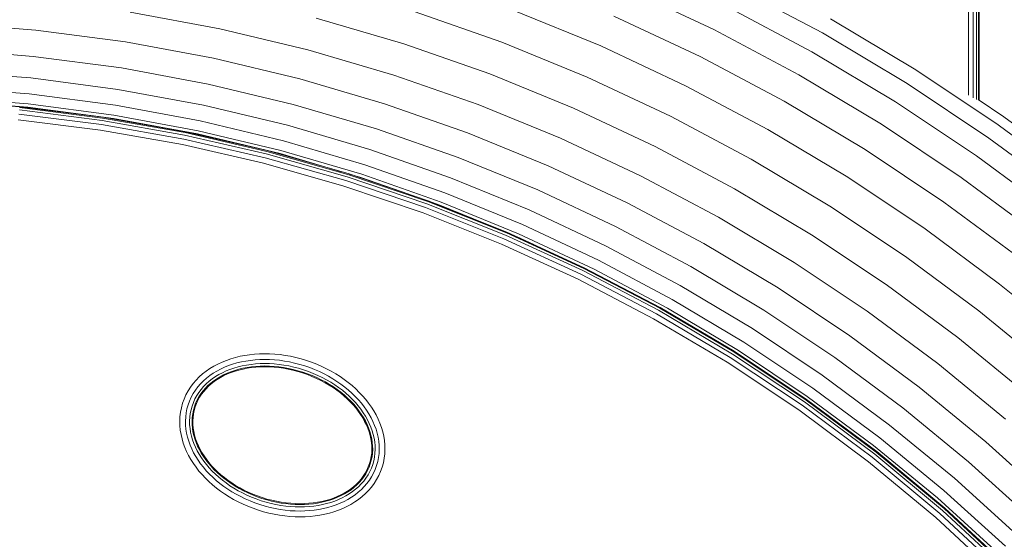
# Model space of a CAD drawing. Units: millimetres. Extents: x 89 to 20311, y 1677 to 24359.
# Drawn here: x 11679 to 12055, y 23173 to 23371 of the extents above; entities that cross this region are included whole.
import ezdxf

# ---------------------------------------------------------------- set-up
doc = ezdxf.new("R2010")
doc.units = ezdxf.units.MM

# ---------------------------------------------------------------- blocks, each defined once
blk = doc.blocks.new('A$C669c4700')
at = {"color": 0, "linetype": 'Continuous', "lineweight": 0, "extrusion": (0, 1, -2.22045e-16)}
for p, q in [((15922.66, 6970.79), (15922.66, 7533.26)), ((15924.41, 6969.72), (15924.41, 7531.69)), ((15925.66, 6969.16), (15925.66, 7530.35)), ((15926.41, 6969.06), (15926.41, 7529.28)), ((15926.66, 6969.1), (15926.66, 7528.85)), ((15825.35, 6995.84), (15791.89, 7011.53)), ((15866.88, 6994.55), (15833.55, 7012.26)), ((15862.82, 6987.34), (15829.86, 7004.86)), ((15636.76, 6996.16), (15602.57, 7002.47)), ((15707.06, 6990.35), (15673.54, 7000.2)), ((15744.44, 6991), (15711.03, 7002.7)), ((15782.27, 6989.56), (15749.04, 7003.13)), ((15820.21, 6985.56), (15787.28, 7000.99)), ((15902.48, 6980.44), (15869.9, 6999.9)), ((15566.59, 6995.61), (15531.87, 6998.34)), ((15670.34, 6988.14), (15636.76, 6996.16)), ((15600.77, 6991.11), (15566.59, 6995.61)), ((15857.87, 6978.56), (15825.35, 6995.84)), ((15899.2, 6975.24), (15866.88, 6994.55)), ((15634.38, 6984.9), (15600.77, 6991.11)), ((15739.84, 6978.86), (15707.06, 6990.35)), ((15777.06, 6977.68), (15744.44, 6991)), ((15814.63, 6974.39), (15782.27, 6989.56)), ((15565.54, 6985.58), (15531.34, 6988.27)), ((15599.2, 6981.16), (15565.54, 6985.58)), ((15667.38, 6977.03), (15634.38, 6984.9)), ((15703.23, 6978.47), (15670.34, 6988.14)), ((15852.22, 6968.54), (15820.21, 6985.56)), ((15894.78, 6968.25), (15862.82, 6987.34)), ((15632.3, 6975.04), (15599.2, 6981.16)), ((15564.67, 6977.35), (15530.91, 6980.01)), ((15597.91, 6972.98), (15564.67, 6977.35)), ((15735.42, 6967.2), (15703.23, 6978.47)), ((15771.85, 6965.79), (15739.84, 6978.86)), ((15808.83, 6962.78), (15777.06, 6977.68)), ((15889.4, 6959.73), (15857.87, 6978.56)), ((15933.97, 6959.44), (15902.48, 6980.44)), ((15564.03, 6971.24), (15530.59, 6973.87)), ((15664.79, 6967.28), (15632.3, 6975.04)), ((15699.71, 6967.52), (15667.38, 6977.03)), ((15846.09, 6957.67), (15814.63, 6974.39)), ((15930.44, 6954.41), (15899.2, 6975.24)), ((15563.64, 6967.47), (15530.39, 6970.09)), ((15596.95, 6966.91), (15564.03, 6971.24)), ((15630.59, 6966.95), (15597.91, 6972.98)), ((15528.57, 6968.75), (15560.41, 6966.36)), ((15563.5, 6966.2), (15530.32, 6968.81)), ((15560.41, 6966.36), (15592.12, 6962.37)), ((15560.41, 6966.36), (15592.12, 6962.37)), ((15596.16, 6961.91), (15563.5, 6966.2)), ((15596.36, 6963.17), (15563.64, 6967.47)), ((15629.31, 6960.93), (15596.95, 6966.91)), ((15662.66, 6959.29), (15630.59, 6966.95)), ((15696.62, 6957.93), (15664.79, 6967.28)), ((15731.34, 6956.44), (15699.71, 6967.52)), ((15766.84, 6954.36), (15735.42, 6967.2)), ((15883.25, 6950), (15852.22, 6968.54)), ((15925.68, 6947.64), (15894.78, 6968.25)), ((15936.15, 6962.53), (15926.28, 6969.12)), ((15591.62, 6959.6), (15560.06, 6963.57)), ((15560.25, 6965.12), (15591.9, 6961.14)), ((15560.37, 6966.05), (15592.06, 6962.06)), ((15592.12, 6962.37), (15623.63, 6956.79)), ((15623.63, 6956.79), (15592.12, 6962.37)), ((15628.53, 6957.23), (15596.36, 6963.17)), ((15803.03, 6951.17), (15771.85, 6965.79)), ((15839.72, 6946.37), (15808.83, 6962.78)), ((15966.67, 6939.93), (15936.15, 6962.53)), ((15591.24, 6957.45), (15559.78, 6961.4)), ((15623, 6954.04), (15591.62, 6959.6)), ((15591.9, 6961.14), (15623.35, 6955.57)), ((15592.06, 6962.06), (15623.56, 6956.48)), ((15628.27, 6955.98), (15596.16, 6961.91)), ((15661.08, 6953.35), (15629.31, 6960.93)), ((15694.09, 6950.05), (15662.66, 6959.29)), ((15919.88, 6939.4), (15889.4, 6959.73)), ((15964.34, 6936.94), (15933.97, 6959.44)), ((15622.51, 6951.91), (15591.24, 6957.45)), ((15623.35, 6955.57), (15654.54, 6948.4)), ((15623.56, 6956.48), (15654.79, 6949.31)), ((15623.63, 6956.79), (15654.88, 6949.61)), ((15659.78, 6948.46), (15628.27, 6955.98)), ((15660.1, 6949.69), (15628.53, 6957.23)), ((15727.77, 6947.02), (15696.62, 6957.93)), ((15762.22, 6943.83), (15731.34, 6956.44)), ((15876.59, 6939.45), (15846.09, 6957.67)), ((15653.51, 6944.8), (15622.51, 6951.91)), ((15654.11, 6946.9), (15623, 6954.04)), ((15692.2, 6944.2), (15661.08, 6953.35)), ((15797.45, 6940.01), (15766.84, 6954.36)), ((15833.34, 6935.06), (15803.03, 6951.17)), ((15960.56, 6932.09), (15930.44, 6954.41)), ((15654.54, 6948.4), (15685.4, 6939.65)), ((15654.79, 6949.31), (15685.7, 6940.54)), ((15654.88, 6949.61), (15685.8, 6940.83)), ((15654.88, 6949.61), (15685.8, 6940.83)), ((15683.31, 6941.54), (15659.78, 6948.46)), ((15691.04, 6940.6), (15660.1, 6949.69)), ((15724.83, 6939.28), (15694.09, 6950.05)), ((15913.26, 6929.99), (15883.25, 6950)), ((15955.47, 6925.57), (15925.68, 6947.64)), ((15684.19, 6936.1), (15653.51, 6944.8)), ((15684.9, 6938.17), (15654.11, 6946.9)), ((15722.65, 6933.53), (15692.2, 6944.2)), ((15758.18, 6934.59), (15727.77, 6947.02)), ((15792.31, 6929.72), (15762.22, 6943.83)), ((15869.66, 6928.48), (15839.72, 6946.37)), ((15685.7, 6940.54), (15716.22, 6930.17)), ((15685.8, 6940.83), (15716.33, 6930.46)), ((15685.8, 6940.83), (15716.33, 6930.46)), ((15690.65, 6939.38), (15686.35, 6940.65)), ((15721.31, 6929.99), (15691.04, 6940.6)), ((15827.21, 6924.19), (15797.45, 6940.01)), ((15714.48, 6925.82), (15684.19, 6936.1)), ((15715.29, 6927.85), (15684.9, 6938.17)), ((15685.4, 6939.65), (15715.87, 6929.3)), ((15709.02, 6932.95), (15690.65, 6939.38)), ((15754.86, 6927.02), (15724.83, 6939.28)), ((15906.09, 6919.78), (15876.59, 6939.45)), ((15949.27, 6917.62), (15919.88, 6939.4)), ((15752.39, 6921.39), (15722.65, 6933.53)), ((15787.81, 6920.71), (15758.18, 6934.59)), ((15862.73, 6917.51), (15833.34, 6935.06)), ((15745.88, 6917.36), (15715.87, 6929.3)), ((15746.28, 6918.22), (15716.22, 6930.17)), ((15746.41, 6918.5), (15716.33, 6930.46)), ((15746.41, 6918.5), (15716.33, 6930.46)), ((15720.86, 6928.8), (15717.98, 6929.81)), ((15733.67, 6923.57), (15720.86, 6928.8)), ((15750.87, 6917.92), (15721.31, 6929.99)), ((15821.56, 6914.18), (15792.31, 6929.72)), ((15898.62, 6909.17), (15869.66, 6928.48)), ((15942.2, 6908.55), (15913.26, 6929.99)), ((15744.32, 6913.95), (15714.48, 6925.82)), ((15745.23, 6915.94), (15715.29, 6927.85)), ((15784.11, 6913.31), (15754.86, 6927.02)), ((15781.36, 6907.81), (15752.39, 6921.39)), ((15856.07, 6906.96), (15827.21, 6924.19)), ((15775.38, 6903.83), (15745.88, 6917.36)), ((15775.81, 6904.66), (15746.28, 6918.22)), ((15775.96, 6904.94), (15746.41, 6918.5)), ((15775.96, 6904.94), (15746.41, 6918.5)), ((15750.36, 6916.75), (15749.1, 6917.26)), ((15779.67, 6904.42), (15750.87, 6917.92)), ((15816.61, 6905.4), (15787.81, 6920.71)), ((15891.15, 6898.55), (15862.73, 6917.51)), ((15934.52, 6898.71), (15906.09, 6919.78)), ((15773.64, 6900.51), (15744.32, 6913.95)), ((15774.65, 6902.45), (15745.23, 6915.94)), ((15756.75, 6913.75), (15750.36, 6916.75)), ((15849.93, 6897.23), (15821.56, 6914.18)), ((15812.55, 6898.19), (15784.11, 6913.31)), ((15809.53, 6892.84), (15781.36, 6907.81)), ((15883.98, 6888.35), (15856.07, 6906.96)), ((15926.54, 6888.48), (15898.62, 6909.17)), ((15803.49, 6887.36), (15774.65, 6902.45)), ((15804.28, 6888.71), (15775.38, 6903.83)), ((15804.76, 6889.52), (15775.81, 6904.66)), ((15804.92, 6889.78), (15775.96, 6904.94)), ((15804.92, 6889.78), (15775.96, 6904.94)), ((15807.67, 6889.54), (15779.67, 6904.42)), ((15844.54, 6888.71), (15816.61, 6905.4)), ((15802.37, 6885.48), (15773.64, 6900.51)), ((15918.56, 6878.25), (15891.15, 6898.55)), ((15961.86, 6876.29), (15934.52, 6898.71)), ((15840.13, 6881.72), (15812.55, 6898.19)), ((15877.36, 6878.94), (15849.93, 6897.23)), ((15836.84, 6876.52), (15809.53, 6892.84)), ((15831.67, 6870.69), (15803.49, 6887.36)), ((15832.54, 6871.99), (15804.28, 6888.71)), ((15833.06, 6872.77), (15804.76, 6889.52)), ((15833.23, 6873.03), (15804.92, 6889.78)), ((15833.23, 6873.03), (15804.92, 6889.78)), ((15834.82, 6873.32), (15807.67, 6889.54)), ((15871.56, 6870.69), (15844.54, 6888.71)), ((15910.89, 6868.41), (15883.98, 6888.35)), ((15953.38, 6866.46), (15926.54, 6888.48)), ((15830.46, 6868.87), (15802.37, 6885.48)), ((15866.8, 6863.93), (15840.13, 6881.72)), ((15863.27, 6858.9), (15836.84, 6876.52)), ((15903.82, 6859.34), (15877.36, 6878.94)), ((15944.91, 6856.64), (15918.56, 6878.25)), ((15651.94, 6872.07), (15653.87, 6872.11)), ((15653.87, 6872.11), (15655.82, 6872.07)), ((15655.82, 6872.07), (15657.79, 6871.96)), ((15860.63, 6854.44), (15833.06, 6872.77)), ((15860.82, 6854.69), (15833.23, 6873.03)), ((15861.09, 6855.8), (15834.82, 6873.32)), ((15636.04, 6868.17), (15637.64, 6868.92)), ((15637.64, 6868.92), (15639.29, 6869.58)), ((15639.29, 6869.58), (15640.98, 6870.17)), ((15640.98, 6870.17), (15642.72, 6870.68)), ((15641.69, 6868.1), (15643.33, 6868.58)), ((15642.72, 6870.68), (15644.5, 6871.11)), ((15643.33, 6868.58), (15645.01, 6868.99)), ((15644.5, 6871.11), (15646.31, 6871.47)), ((15645.01, 6868.99), (15646.72, 6869.32)), ((15646.31, 6871.47), (15648.16, 6871.74)), ((15646.72, 6869.32), (15648.48, 6869.58)), ((15648.16, 6871.74), (15650.03, 6871.94)), ((15648.48, 6869.58), (15650.26, 6869.77)), ((15650.03, 6871.94), (15651.94, 6872.07)), ((15650.26, 6869.77), (15652.07, 6869.88)), ((15652.17, 6868.32), (15650.42, 6868.21)), ((15652.07, 6869.88), (15653.91, 6869.92)), ((15653.95, 6868.36), (15652.17, 6868.32)), ((15653.91, 6869.92), (15655.78, 6869.89)), ((15655.75, 6868.32), (15653.95, 6868.36)), ((15657.57, 6868.21), (15655.75, 6868.32)), ((15655.78, 6869.89), (15657.66, 6869.77)), ((15657.66, 6869.77), (15659.56, 6869.59)), ((15657.79, 6871.96), (15659.78, 6871.76)), ((15659.56, 6869.59), (15661.48, 6869.32)), ((15659.78, 6871.76), (15661.78, 6871.48)), ((15661.48, 6869.32), (15663.4, 6868.97)), ((15661.78, 6871.48), (15663.79, 6871.13)), ((15663.4, 6868.97), (15665.34, 6868.55)), ((15663.79, 6871.13), (15665.81, 6870.68)), ((15665.34, 6868.55), (15667.28, 6868.04)), ((15665.81, 6870.68), (15667.83, 6870.16)), ((15667.83, 6870.16), (15669.85, 6869.55)), ((15669.85, 6869.55), (15671.85, 6868.86)), ((15671.85, 6868.86), (15673.8, 6868.1)), ((15857.84, 6850.68), (15830.46, 6868.87)), ((15859.14, 6852.43), (15831.67, 6870.69)), ((15860.07, 6853.69), (15832.54, 6871.99)), ((15897.62, 6851.39), (15871.56, 6870.69)), ((15936.76, 6847.19), (15910.89, 6868.41)), ((15630.24, 6864.41), (15631.59, 6865.47)), ((15631.59, 6865.47), (15633.01, 6866.45)), ((15632.93, 6863.74), (15634.25, 6864.64)), ((15633.01, 6866.45), (15634.5, 6867.35)), ((15634.25, 6864.64), (15635.63, 6865.48)), ((15634.5, 6867.35), (15636.04, 6868.17)), ((15635.63, 6865.48), (15637.06, 6866.24)), ((15637.79, 6864.86), (15636.43, 6864.14)), ((15637.06, 6866.24), (15638.56, 6866.93)), ((15639.21, 6865.51), (15637.79, 6864.86)), ((15639.6, 6864.66), (15638.23, 6864.03)), ((15638.56, 6866.93), (15640.1, 6867.55)), ((15640.68, 6866.1), (15639.21, 6865.51)), ((15641.03, 6865.23), (15639.6, 6864.66)), ((15641.14, 6864.94), (15639.73, 6864.38)), ((15640.1, 6867.55), (15641.69, 6868.1)), ((15642.2, 6866.62), (15640.68, 6866.1)), ((15642.5, 6865.74), (15641.03, 6865.23)), ((15641.14, 6864.94), (15641.07, 6864.91)), ((15642.6, 6865.44), (15641.14, 6864.94)), ((15642.6, 6865.44), (15641.14, 6864.94)), ((15643.76, 6867.08), (15642.2, 6866.62)), ((15644.03, 6866.18), (15642.5, 6865.74)), ((15644.11, 6865.88), (15642.6, 6865.44)), ((15644.11, 6865.88), (15642.6, 6865.44)), ((15645.37, 6867.47), (15643.76, 6867.08)), ((15645.59, 6866.55), (15644.03, 6866.18)), ((15645.66, 6866.25), (15644.11, 6865.88)), ((15645.66, 6866.25), (15644.11, 6865.88)), ((15647.02, 6867.79), (15645.37, 6867.47)), ((15647.2, 6866.86), (15645.59, 6866.55)), ((15647.26, 6866.56), (15645.66, 6866.25)), ((15647.26, 6866.56), (15645.66, 6866.25)), ((15648.7, 6868.03), (15647.02, 6867.79)), ((15648.84, 6867.11), (15647.2, 6866.86)), ((15648.89, 6866.8), (15647.26, 6866.56)), ((15648.89, 6866.8), (15647.26, 6866.56)), ((15650.42, 6868.21), (15648.7, 6868.03)), ((15650.52, 6867.28), (15648.84, 6867.11)), ((15650.55, 6866.97), (15648.89, 6866.8)), ((15650.55, 6866.97), (15648.89, 6866.8)), ((15648.89, 6866.8), (15650.55, 6866.97)), ((15648.89, 6866.8), (15648.89, 6866.8)), ((15652.23, 6867.39), (15650.52, 6867.28)), ((15652.25, 6867.08), (15650.55, 6866.97)), ((15652.25, 6867.08), (15650.55, 6866.97)), ((15650.55, 6866.97), (15652.25, 6867.08)), ((15653.96, 6867.42), (15652.23, 6867.39)), ((15653.97, 6867.11), (15652.25, 6867.08)), ((15653.97, 6867.11), (15652.25, 6867.08)), ((15652.25, 6867.08), (15653.97, 6867.11)), ((15655.73, 6867.39), (15653.96, 6867.42)), ((15655.72, 6867.07), (15653.97, 6867.11)), ((15657.49, 6866.97), (15655.72, 6867.07)), ((15657.51, 6867.28), (15655.73, 6867.39)), ((15659.28, 6866.79), (15657.49, 6866.97)), ((15659.31, 6867.1), (15657.51, 6867.28)), ((15659.41, 6868.03), (15657.57, 6868.21)), ((15661.09, 6866.53), (15659.28, 6866.79)), ((15661.13, 6866.84), (15659.31, 6867.1)), ((15661.26, 6867.77), (15659.41, 6868.03)), ((15662.9, 6866.2), (15661.09, 6866.53)), ((15662.96, 6866.51), (15661.13, 6866.84)), ((15663.13, 6867.44), (15661.26, 6867.77)), ((15664.73, 6865.8), (15662.9, 6866.2)), ((15664.8, 6866.11), (15662.96, 6866.51)), ((15665, 6867.02), (15663.13, 6867.44)), ((15666.56, 6865.32), (15664.73, 6865.8)), ((15666.64, 6865.62), (15664.8, 6866.11)), ((15666.88, 6866.53), (15665, 6867.02)), ((15668.4, 6864.76), (15666.56, 6865.32)), ((15668.49, 6865.06), (15666.64, 6865.62)), ((15668.76, 6865.96), (15666.88, 6866.53)), ((15667.28, 6868.04), (15669.22, 6867.45)), ((15670.21, 6864.14), (15668.4, 6864.76)), ((15670.32, 6864.43), (15668.49, 6865.06)), ((15670.62, 6865.32), (15668.76, 6865.96)), ((15669.22, 6867.45), (15671.13, 6866.79)), ((15672.43, 6864.61), (15670.62, 6865.32)), ((15671.13, 6866.79), (15673, 6866.07)), ((15674.19, 6863.84), (15672.43, 6864.61)), ((15673, 6866.07), (15674.82, 6865.28)), ((15673.8, 6868.1), (15675.69, 6867.28)), ((15674.82, 6865.28), (15676.58, 6864.43)), ((15675.69, 6867.28), (15677.53, 6866.4)), ((15677.53, 6866.4), (15679.31, 6865.45)), ((15679.31, 6865.45), (15681.04, 6864.45)), ((15626.64, 6860.75), (15627.76, 6862.05)), ((15627.76, 6862.05), (15628.96, 6863.27)), ((15628.96, 6863.27), (15630.24, 6864.41)), ((15629.41, 6860.61), (15630.51, 6861.72)), ((15630.51, 6861.72), (15631.68, 6862.77)), ((15632.72, 6861.59), (15631.61, 6860.62)), ((15631.68, 6862.77), (15632.93, 6863.74)), ((15633.34, 6860.89), (15632.28, 6859.96)), ((15633.89, 6862.5), (15632.72, 6861.59)), ((15634.46, 6861.76), (15633.34, 6860.89)), ((15634.65, 6861.52), (15633.54, 6860.65)), ((15634.65, 6861.52), (15633.54, 6860.65)), ((15635.13, 6863.35), (15633.89, 6862.5)), ((15635.66, 6862.58), (15634.46, 6861.76)), ((15635.83, 6862.32), (15634.65, 6861.52)), ((15635.83, 6862.32), (15634.65, 6861.52)), ((15636.43, 6864.14), (15635.13, 6863.35)), ((15636.91, 6863.33), (15635.66, 6862.58)), ((15637.07, 6863.07), (15635.83, 6862.32)), ((15637.07, 6863.07), (15635.83, 6862.32)), ((15638.23, 6864.03), (15636.91, 6863.33)), ((15638.38, 6863.75), (15637.07, 6863.07)), ((15638.38, 6863.75), (15637.07, 6863.07)), ((15639.73, 6864.38), (15638.38, 6863.75)), ((15639.73, 6864.38), (15638.38, 6863.75)), ((15671.98, 6863.45), (15670.21, 6864.14)), ((15672.09, 6863.74), (15670.32, 6864.43)), ((15673.69, 6862.7), (15671.98, 6863.45)), ((15673.82, 6862.99), (15672.09, 6863.74)), ((15675.36, 6861.9), (15673.69, 6862.7)), ((15675.49, 6862.18), (15673.82, 6862.99)), ((15675.9, 6863.02), (15674.19, 6863.84)), ((15676.97, 6861.04), (15675.36, 6861.9)), ((15677.11, 6861.32), (15675.49, 6862.18)), ((15677.55, 6862.14), (15675.9, 6863.02)), ((15676.58, 6864.43), (15678.29, 6863.52)), ((15678.52, 6860.13), (15676.97, 6861.04)), ((15678.68, 6860.4), (15677.11, 6861.32)), ((15679.15, 6861.21), (15677.55, 6862.14)), ((15678.29, 6863.52), (15679.94, 6862.56)), ((15680.69, 6860.23), (15679.15, 6861.21)), ((15679.94, 6862.56), (15681.53, 6861.55)), ((15681.04, 6864.45), (15682.7, 6863.4)), ((15681.53, 6861.55), (15683.06, 6860.49)), ((15682.7, 6863.4), (15684.31, 6862.29)), ((15684.31, 6862.29), (15685.85, 6861.12)), ((15685.85, 6861.12), (15687.32, 6859.92)), ((15892.53, 6844.87), (15866.8, 6863.93)), ((15623.87, 6856.4), (15624.69, 6857.92)), ((15624.69, 6857.92), (15625.62, 6859.37)), ((15625.62, 6859.37), (15626.64, 6860.75)), ((15626.61, 6856.87), (15627.45, 6858.18)), ((15627.45, 6858.18), (15628.39, 6859.43)), ((15628.76, 6857.33), (15627.98, 6856.12)), ((15628.39, 6859.43), (15629.41, 6860.61)), ((15629.63, 6858.49), (15628.76, 6857.33)), ((15630.38, 6857.92), (15629.55, 6856.82)), ((15630.58, 6859.58), (15629.63, 6858.49)), ((15630.63, 6857.73), (15629.81, 6856.65)), ((15630.63, 6857.73), (15629.81, 6856.65)), ((15631.29, 6858.97), (15630.38, 6857.92)), ((15631.61, 6860.62), (15630.58, 6859.58)), ((15631.53, 6858.76), (15630.63, 6857.73)), ((15631.53, 6858.76), (15630.63, 6857.73)), ((15632.28, 6859.96), (15631.29, 6858.97)), ((15632.5, 6859.74), (15631.53, 6858.76)), ((15632.5, 6859.74), (15631.53, 6858.76)), ((15633.54, 6860.65), (15632.5, 6859.74)), ((15633.54, 6860.65), (15632.5, 6859.74)), ((15680.02, 6859.18), (15678.52, 6860.13)), ((15680.18, 6859.44), (15678.68, 6860.4)), ((15681.45, 6858.18), (15680.02, 6859.18)), ((15681.63, 6858.44), (15680.18, 6859.44)), ((15682.17, 6859.21), (15680.69, 6860.23)), ((15682.83, 6857.14), (15681.45, 6858.18)), ((15683.02, 6857.39), (15681.63, 6858.44)), ((15683.58, 6858.14), (15682.17, 6859.21)), ((15684.14, 6856.06), (15682.83, 6857.14)), ((15684.34, 6856.3), (15683.02, 6857.39)), ((15683.06, 6860.49), (15684.53, 6859.38)), ((15684.93, 6857.02), (15683.58, 6858.14)), ((15684.53, 6859.38), (15685.93, 6858.23)), ((15685.93, 6858.23), (15687.26, 6857.03)), ((15687.26, 6857.03), (15688.53, 6855.8)), ((15687.32, 6859.92), (15688.72, 6858.66)), ((15688.72, 6858.66), (15690.06, 6857.36)), ((15690.06, 6857.36), (15691.32, 6856.02)), ((15888.75, 6840.02), (15863.27, 6858.9)), ((15929.25, 6838.48), (15903.82, 6859.34)), ((15622.58, 6853.17), (15623.17, 6854.81)), ((15623.17, 6854.81), (15623.87, 6856.4)), ((15624.68, 6852.57), (15625.22, 6854.06)), ((15625.22, 6854.06), (15625.86, 6855.49)), ((15625.86, 6855.49), (15626.61, 6856.87)), ((15626.18, 6852.14), (15626.69, 6853.52)), ((15626.69, 6853.52), (15627.29, 6854.85)), ((15627.29, 6854.85), (15627.98, 6856.12)), ((15627.57, 6853.2), (15628.14, 6854.46)), ((15628.42, 6854.33), (15627.86, 6853.09)), ((15627.86, 6853.09), (15628.42, 6854.33)), ((15628.14, 6854.46), (15628.8, 6855.67)), ((15629.08, 6855.51), (15628.42, 6854.33)), ((15628.42, 6854.33), (15629.08, 6855.51)), ((15629.55, 6856.82), (15628.8, 6855.67)), ((15629.81, 6856.65), (15629.08, 6855.51)), ((15629.81, 6856.65), (15629.08, 6855.51)), ((15685.38, 6854.94), (15684.14, 6856.06)), ((15685.59, 6855.17), (15684.34, 6856.3)), ((15686.22, 6855.87), (15684.93, 6857.02)), ((15686.56, 6853.79), (15685.38, 6854.94)), ((15686.78, 6854.01), (15685.59, 6855.17)), ((15687.43, 6854.68), (15686.22, 6855.87)), ((15686.56, 6853.79), (15687.67, 6852.6)), ((15687.67, 6852.6), (15686.56, 6853.79)), ((15687.9, 6852.82), (15686.78, 6854.01)), ((15688.58, 6853.46), (15687.43, 6854.68)), ((15688.53, 6855.8), (15689.72, 6854.52)), ((15689.65, 6852.2), (15688.58, 6853.46)), ((15689.72, 6854.52), (15690.84, 6853.22)), ((15691.32, 6856.02), (15692.51, 6854.64)), ((15692.51, 6854.64), (15693.62, 6853.22)), ((15886.83, 6833.79), (15860.07, 6853.69)), ((15887.43, 6834.51), (15860.63, 6854.44)), ((15887.63, 6834.75), (15860.82, 6854.69)), ((15886.42, 6837.03), (15861.09, 6855.8)), ((15621.58, 6848.07), (15621.78, 6849.78)), ((15621.78, 6849.78), (15622.11, 6851.48)), ((15622.58, 6853.17), (15622.11, 6851.48)), ((15623.95, 6849.5), (15624.26, 6851.04)), ((15624.68, 6852.57), (15624.26, 6851.04)), ((15625.79, 6850.73), (15625.5, 6849.31)), ((15625.79, 6850.73), (15626.18, 6852.14)), ((15626.71, 6850.55), (15626.43, 6849.19)), ((15626.71, 6850.55), (15627.09, 6851.89)), ((15627.01, 6850.48), (15626.74, 6849.15)), ((15627.01, 6850.48), (15626.74, 6849.15)), ((15627.01, 6850.48), (15627.39, 6851.8)), ((15627.01, 6850.48), (15627.27, 6851.39)), ((15627.09, 6851.89), (15627.57, 6853.2)), ((15627.39, 6851.8), (15627.86, 6853.09)), ((15627.39, 6851.8), (15627.86, 6853.09)), ((15687.67, 6852.6), (15688.7, 6851.39)), ((15688.7, 6851.39), (15687.67, 6852.6)), ((15688.94, 6851.59), (15687.9, 6852.82)), ((15689.67, 6850.15), (15688.7, 6851.39)), ((15689.91, 6850.34), (15688.94, 6851.59)), ((15690.65, 6850.92), (15689.65, 6852.2)), ((15689.67, 6850.15), (15690.55, 6848.89)), ((15690.55, 6848.89), (15689.67, 6850.15)), ((15690.81, 6849.07), (15689.91, 6850.34)), ((15691.58, 6849.6), (15690.65, 6850.92)), ((15690.84, 6853.22), (15691.89, 6851.87)), ((15692.42, 6848.27), (15691.58, 6849.6)), ((15691.89, 6851.87), (15692.86, 6850.5)), ((15692.86, 6850.5), (15693.74, 6849.1)), ((15693.62, 6853.22), (15694.65, 6851.76)), ((15694.65, 6851.76), (15695.59, 6850.27)), ((15695.59, 6850.27), (15696.46, 6848.74)), ((15884.43, 6830.9), (15857.84, 6850.68)), ((15885.83, 6832.58), (15859.14, 6852.43)), ((15922.66, 6830.84), (15897.62, 6851.39)), ((15621.5, 6846.36), (15621.58, 6848.07)), ((15621.54, 6844.66), (15621.5, 6846.36)), ((15623.69, 6846.4), (15623.76, 6847.96)), ((15623.72, 6844.85), (15623.69, 6846.4)), ((15623.76, 6847.96), (15623.95, 6849.5)), ((15625.32, 6847.87), (15625.25, 6846.43)), ((15625.25, 6846.43), (15625.28, 6844.99)), ((15625.5, 6849.31), (15625.32, 6847.87)), ((15626.26, 6847.82), (15626.19, 6846.45)), ((15626.19, 6846.45), (15626.21, 6845.07)), ((15626.43, 6849.19), (15626.26, 6847.82)), ((15626.57, 6847.81), (15626.5, 6846.46)), ((15626.57, 6847.81), (15626.5, 6846.46)), ((15626.5, 6846.46), (15626.52, 6845.1)), ((15626.5, 6846.46), (15626.52, 6845.1)), ((15626.74, 6849.15), (15626.57, 6847.81)), ((15626.74, 6849.15), (15626.57, 6847.81)), ((15690.55, 6848.89), (15691.36, 6847.6)), ((15691.36, 6847.6), (15690.55, 6848.89)), ((15691.63, 6847.77), (15690.81, 6849.07)), ((15691.36, 6847.6), (15692.09, 6846.3)), ((15692.09, 6846.3), (15691.36, 6847.6)), ((15692.37, 6846.45), (15691.63, 6847.77)), ((15692.09, 6846.3), (15692.74, 6844.98)), ((15692.74, 6844.98), (15692.09, 6846.3)), ((15692.09, 6846.3), (15692.74, 6844.98)), ((15693.02, 6845.12), (15692.37, 6846.45)), ((15693.19, 6846.91), (15692.42, 6848.27)), ((15693.87, 6845.53), (15693.19, 6846.91)), ((15693.74, 6849.1), (15694.55, 6847.67)), ((15694.55, 6847.67), (15695.27, 6846.22)), ((15695.27, 6846.22), (15695.9, 6844.74)), ((15696.46, 6848.74), (15697.23, 6847.18)), ((15697.23, 6847.18), (15697.91, 6845.6)), ((15621.71, 6842.96), (15621.54, 6844.66)), ((15621.98, 6841.29), (15621.71, 6842.96)), ((15623.87, 6843.3), (15623.72, 6844.85)), ((15624.11, 6841.76), (15623.87, 6843.3)), ((15625.28, 6844.99), (15625.41, 6843.55)), ((15625.64, 6842.11), (15625.41, 6843.55)), ((15625.96, 6840.67), (15625.64, 6842.11)), ((15626.21, 6845.07), (15626.34, 6843.69)), ((15626.55, 6842.31), (15626.34, 6843.69)), ((15626.52, 6845.1), (15626.65, 6843.74)), ((15626.52, 6845.1), (15626.65, 6843.74)), ((15626.86, 6840.94), (15626.55, 6842.31)), ((15626.65, 6843.74), (15626.86, 6842.38)), ((15626.86, 6842.38), (15626.65, 6843.74)), ((15626.86, 6842.38), (15627.16, 6841.02)), ((15627.16, 6841.02), (15626.86, 6842.38)), ((15692.74, 6844.98), (15693.31, 6843.64)), ((15693.31, 6843.64), (15692.74, 6844.98)), ((15693.6, 6843.77), (15693.02, 6845.12)), ((15693.31, 6843.64), (15693.79, 6842.3)), ((15693.79, 6842.3), (15693.31, 6843.64)), ((15693.31, 6843.64), (15693.79, 6842.3)), ((15694.09, 6842.41), (15693.6, 6843.77)), ((15693.79, 6842.3), (15694.18, 6840.95)), ((15694.18, 6840.95), (15693.79, 6842.3)), ((15694.46, 6844.13), (15693.87, 6845.53)), ((15694.48, 6841.04), (15694.09, 6842.41)), ((15694.97, 6842.72), (15694.46, 6844.13)), ((15695.39, 6841.3), (15694.97, 6842.72)), ((15695.9, 6844.74), (15696.44, 6843.25)), ((15696.44, 6843.25), (15696.89, 6841.74)), ((15697.91, 6845.6), (15698.5, 6843.99)), ((15698.5, 6843.99), (15698.99, 6842.35)), ((15698.99, 6842.35), (15699.37, 6840.69)), ((15917.26, 6824.58), (15892.53, 6844.87)), ((15622.36, 6839.63), (15621.98, 6841.29)), ((15622.85, 6837.99), (15622.36, 6839.63)), ((15624.46, 6840.24), (15624.11, 6841.76)), ((15624.91, 6838.73), (15624.46, 6840.24)), ((15625.45, 6837.23), (15624.91, 6838.73)), ((15626.38, 6839.25), (15625.96, 6840.67)), ((15626.89, 6837.84), (15626.38, 6839.25)), ((15627.26, 6839.57), (15626.86, 6840.94)), ((15627.56, 6839.67), (15627.16, 6841.02)), ((15627.56, 6839.67), (15627.16, 6841.02)), ((15627.75, 6838.21), (15627.26, 6839.57)), ((15628.04, 6838.33), (15627.56, 6839.67)), ((15628.04, 6838.33), (15628.6, 6837)), ((15628.6, 6837), (15628.04, 6838.33)), ((15694.18, 6840.95), (15694.21, 6840.83)), ((15694.49, 6839.59), (15694.18, 6840.95)), ((15694.79, 6839.66), (15694.48, 6841.04)), ((15694.71, 6838.23), (15694.49, 6839.59)), ((15694.49, 6839.59), (15694.7, 6838.23)), ((15694.7, 6838.23), (15694.52, 6839.42)), ((15695.02, 6838.28), (15694.79, 6839.66)), ((15695.13, 6836.9), (15695.02, 6838.28)), ((15695.71, 6839.87), (15695.39, 6841.3)), ((15695.94, 6838.43), (15695.71, 6839.87)), ((15696.07, 6836.98), (15695.94, 6838.43)), ((15696.89, 6841.74), (15697.23, 6840.21)), ((15697.23, 6840.21), (15697.48, 6838.68)), ((15697.48, 6838.68), (15697.63, 6837.11)), ((15699.37, 6840.69), (15699.64, 6839.03)), ((15699.64, 6839.03), (15699.81, 6837.3)), ((15913.24, 6819.92), (15888.75, 6840.02)), ((15953.61, 6816.4), (15929.25, 6838.48)), ((15623.44, 6836.37), (15622.85, 6837.99)), ((15624.12, 6834.79), (15623.44, 6836.37)), ((15624.89, 6833.23), (15624.12, 6834.79)), ((15626.08, 6835.75), (15625.45, 6837.23)), ((15626.8, 6834.3), (15626.08, 6835.75)), ((15627.48, 6836.45), (15626.89, 6837.84)), ((15628.16, 6835.07), (15627.48, 6836.45)), ((15628.32, 6836.86), (15627.75, 6838.21)), ((15628.93, 6833.71), (15628.16, 6835.07)), ((15628.98, 6835.52), (15628.32, 6836.86)), ((15628.6, 6837), (15629.25, 6835.68)), ((15629.25, 6835.68), (15628.6, 6837)), ((15629.72, 6834.21), (15628.98, 6835.52)), ((15629.98, 6834.37), (15629.25, 6835.68)), ((15629.98, 6834.37), (15629.25, 6835.68)), ((15694.7, 6838.23), (15694.8, 6837.1)), ((15694.82, 6836.87), (15694.7, 6838.23)), ((15694.82, 6836.87), (15694.71, 6838.23)), ((15694.78, 6834.17), (15694.85, 6835.52)), ((15694.85, 6835.52), (15694.82, 6836.87)), ((15695.09, 6834.15), (15695.16, 6835.52)), ((15695.16, 6835.52), (15695.13, 6836.9)), ((15696.03, 6834.1), (15696.1, 6835.54)), ((15696.1, 6835.54), (15696.07, 6836.98)), ((15697.66, 6835.57), (15697.59, 6834.02)), ((15697.63, 6837.11), (15697.66, 6835.57)), ((15699.85, 6835.61), (15699.77, 6833.9)), ((15699.81, 6837.3), (15699.85, 6835.61)), ((15910.77, 6817.06), (15886.42, 6837.03)), ((15913.37, 6812.98), (15887.43, 6834.51)), ((15913.58, 6813.21), (15887.63, 6834.75)), ((15625.75, 6831.71), (15624.89, 6833.23)), ((15626.7, 6830.22), (15625.75, 6831.71)), ((15627.6, 6832.87), (15626.8, 6834.3)), ((15628.49, 6831.47), (15627.6, 6832.87)), ((15629.46, 6830.1), (15628.49, 6831.47)), ((15629.77, 6832.37), (15628.93, 6833.71)), ((15630.54, 6832.91), (15629.72, 6834.21)), ((15630.69, 6831.06), (15629.77, 6832.37)), ((15629.98, 6834.37), (15630.79, 6833.09)), ((15630.79, 6833.09), (15629.98, 6834.37)), ((15631.43, 6831.63), (15630.54, 6832.91)), ((15631.69, 6829.77), (15630.69, 6831.06)), ((15630.79, 6833.09), (15631.68, 6831.82)), ((15631.68, 6831.82), (15630.79, 6833.09)), ((15632.41, 6830.38), (15631.43, 6831.63)), ((15631.68, 6831.82), (15632.64, 6830.58)), ((15632.64, 6830.58), (15631.68, 6831.82)), ((15693.96, 6830.17), (15694.34, 6831.49)), ((15694.26, 6830.09), (15694.64, 6831.43)), ((15694.34, 6831.49), (15694.61, 6832.82)), ((15694.61, 6832.82), (15694.78, 6834.17)), ((15694.64, 6831.43), (15694.92, 6832.78)), ((15694.92, 6832.78), (15695.09, 6834.15)), ((15695.16, 6829.83), (15695.56, 6831.24)), ((15695.56, 6831.24), (15695.85, 6832.67)), ((15695.85, 6832.67), (15696.03, 6834.1)), ((15697.09, 6830.93), (15696.67, 6829.4)), ((15697.4, 6832.47), (15697.09, 6830.93)), ((15697.59, 6834.02), (15697.4, 6832.47)), ((15699.57, 6832.19), (15699.23, 6830.49)), ((15699.77, 6833.9), (15699.57, 6832.19)), ((15910.19, 6809.54), (15884.43, 6830.9)), ((15911.67, 6811.15), (15885.83, 6832.58)), ((15912.73, 6812.29), (15886.83, 6833.79)), ((15946.65, 6809.1), (15922.66, 6830.84)), ((15627.73, 6828.76), (15626.7, 6830.22)), ((15628.84, 6827.34), (15627.73, 6828.76)), ((15630.03, 6825.96), (15628.84, 6827.34)), ((15630.51, 6828.76), (15629.46, 6830.1)), ((15631.63, 6827.45), (15630.51, 6828.76)), ((15632.82, 6826.18), (15631.63, 6827.45)), ((15632.77, 6828.52), (15631.69, 6829.77)), ((15633.45, 6829.16), (15632.41, 6830.38)), ((15632.64, 6830.58), (15633.68, 6829.37)), ((15633.68, 6829.37), (15632.64, 6830.58)), ((15633.91, 6827.29), (15632.77, 6828.52)), ((15634.57, 6827.96), (15633.45, 6829.16)), ((15633.68, 6829.37), (15634.79, 6828.19)), ((15634.79, 6828.19), (15633.68, 6829.37)), ((15635.13, 6826.1), (15633.91, 6827.29)), ((15635.76, 6826.8), (15634.57, 6827.96)), ((15634.79, 6828.19), (15635.97, 6827.03)), ((15635.97, 6827.03), (15634.79, 6828.19)), ((15635.97, 6827.03), (15637.21, 6825.92)), ((15637.21, 6825.92), (15635.97, 6827.03)), ((15692.27, 6826.46), (15692.92, 6827.65)), ((15692.55, 6826.31), (15693.21, 6827.52)), ((15692.92, 6827.65), (15693.49, 6828.88)), ((15693.21, 6827.52), (15693.78, 6828.78)), ((15693.37, 6825.86), (15694.06, 6827.13)), ((15693.49, 6828.88), (15693.96, 6830.17)), ((15693.78, 6828.78), (15694.26, 6830.09)), ((15694.06, 6827.13), (15694.66, 6828.45)), ((15694.66, 6828.45), (15695.16, 6829.83)), ((15695.48, 6826.48), (15696.13, 6827.91)), ((15696.67, 6829.4), (15696.13, 6827.91)), ((15697.47, 6825.57), (15698.18, 6827.16)), ((15698.77, 6828.81), (15698.18, 6827.16)), ((15699.23, 6830.49), (15698.77, 6828.81)), ((15631.29, 6824.61), (15630.03, 6825.96)), ((15632.63, 6823.31), (15631.29, 6824.61)), ((15634.03, 6822.06), (15632.63, 6823.31)), ((15634.09, 6824.94), (15632.82, 6826.18)), ((15635.42, 6823.75), (15634.09, 6824.94)), ((15636.42, 6824.95), (15635.13, 6826.1)), ((15636.82, 6822.59), (15635.42, 6823.75)), ((15637.01, 6825.67), (15635.76, 6826.8)), ((15637.77, 6823.84), (15636.42, 6824.95)), ((15638.33, 6824.59), (15637.01, 6825.67)), ((15637.21, 6825.92), (15638.52, 6824.83)), ((15638.52, 6824.83), (15637.21, 6825.92)), ((15639.18, 6822.77), (15637.77, 6823.84)), ((15639.72, 6823.54), (15638.33, 6824.59)), ((15638.52, 6824.83), (15639.9, 6823.79)), ((15639.9, 6823.79), (15638.52, 6824.83)), ((15641.16, 6822.53), (15639.72, 6823.54)), ((15639.9, 6823.79), (15641.33, 6822.79)), ((15641.33, 6822.79), (15639.9, 6823.79)), ((15688.85, 6822.24), (15689.82, 6823.21)), ((15689.82, 6823.21), (15690.72, 6824.24)), ((15690.06, 6823.01), (15690.97, 6824.05)), ((15690.72, 6824.24), (15691.54, 6825.32)), ((15690.76, 6822.39), (15691.72, 6823.49)), ((15690.97, 6824.05), (15691.8, 6825.15)), ((15691.54, 6825.32), (15692.27, 6826.46)), ((15691.72, 6823.49), (15692.59, 6824.64)), ((15691.8, 6825.15), (15692.55, 6826.31)), ((15692.59, 6824.64), (15693.37, 6825.86)), ((15693.9, 6823.79), (15692.96, 6822.55)), ((15694.74, 6825.11), (15693.9, 6823.79)), ((15695.48, 6826.48), (15694.74, 6825.11)), ((15696.66, 6824.05), (15695.73, 6822.6)), ((15697.47, 6825.57), (15696.66, 6824.05)), ((15940.95, 6803.11), (15917.26, 6824.58)), ((15635.5, 6820.85), (15634.03, 6822.06)), ((15637.04, 6819.69), (15635.5, 6820.85)), ((15638.29, 6821.48), (15636.82, 6822.59)), ((15638.64, 6818.58), (15637.04, 6819.69)), ((15639.82, 6820.42), (15638.29, 6821.48)), ((15640.66, 6821.74), (15639.18, 6822.77)), ((15641.41, 6819.41), (15639.82, 6820.42)), ((15642.2, 6820.76), (15640.66, 6821.74)), ((15642.67, 6821.57), (15641.16, 6822.53)), ((15641.33, 6822.79), (15642.83, 6821.84)), ((15642.83, 6821.84), (15641.33, 6822.79)), ((15643.79, 6819.83), (15642.2, 6820.76)), ((15644.24, 6820.66), (15642.67, 6821.57)), ((15642.83, 6821.84), (15644.38, 6820.93)), ((15644.38, 6820.93), (15642.83, 6821.84)), ((15645.45, 6818.95), (15643.79, 6819.83)), ((15645.86, 6819.8), (15644.24, 6820.66)), ((15644.38, 6820.93), (15645.99, 6820.08)), ((15645.99, 6820.08), (15644.38, 6820.93)), ((15647.53, 6818.99), (15645.86, 6819.8)), ((15645.99, 6820.08), (15647.65, 6819.28)), ((15647.65, 6819.28), (15645.99, 6820.08)), ((15684.27, 6818.91), (15685.52, 6819.65)), ((15685.52, 6819.65), (15686.69, 6820.46)), ((15685.69, 6819.4), (15686.89, 6820.21)), ((15686.22, 6818.62), (15687.46, 6819.47)), ((15686.69, 6820.46), (15687.81, 6821.32)), ((15686.89, 6820.21), (15688.01, 6821.09)), ((15687.46, 6819.47), (15688.63, 6820.38)), ((15687.81, 6821.32), (15688.85, 6822.24)), ((15688.01, 6821.09), (15689.07, 6822.02)), ((15688.63, 6820.38), (15689.74, 6821.36)), ((15689.07, 6822.02), (15690.06, 6823.01)), ((15690.84, 6820.25), (15689.66, 6819.21)), ((15689.74, 6821.36), (15690.76, 6822.39)), ((15691.94, 6821.37), (15690.84, 6820.25)), ((15692.96, 6822.55), (15691.94, 6821.37)), ((15693.59, 6819.93), (15692.39, 6818.71)), ((15694.71, 6821.23), (15693.59, 6819.93)), ((15695.73, 6822.6), (15694.71, 6821.23)), ((15936.71, 6798.66), (15913.24, 6819.92)), ((15640.31, 6817.52), (15638.64, 6818.58)), ((15642.03, 6816.52), (15640.31, 6817.52)), ((15643.06, 6818.45), (15641.41, 6819.41)), ((15643.82, 6815.58), (15642.03, 6816.52)), ((15644.77, 6817.55), (15643.06, 6818.45)), ((15646.53, 6816.7), (15644.77, 6817.55)), ((15647.16, 6818.13), (15645.45, 6818.95)), ((15648.35, 6815.91), (15646.53, 6816.7)), ((15648.92, 6817.36), (15647.16, 6818.13)), ((15649.26, 6818.24), (15647.53, 6818.99)), ((15647.65, 6819.28), (15649.37, 6818.53)), ((15649.37, 6818.53), (15647.65, 6819.28)), ((15650.21, 6815.18), (15648.35, 6815.91)), ((15650.73, 6816.66), (15648.92, 6817.36)), ((15651.03, 6817.54), (15649.26, 6818.24)), ((15649.37, 6818.53), (15651.14, 6817.84)), ((15651.14, 6817.84), (15649.37, 6818.53)), ((15652.59, 6816.01), (15650.73, 6816.66)), ((15652.86, 6816.91), (15651.03, 6817.54)), ((15652.95, 6817.21), (15651.14, 6817.84)), ((15652.95, 6817.21), (15651.14, 6817.84)), ((15652.59, 6816.01), (15654.47, 6815.44)), ((15652.86, 6816.91), (15654.71, 6816.35)), ((15652.95, 6817.21), (15654.79, 6816.65)), ((15652.95, 6817.21), (15654.79, 6816.65)), ((15654.71, 6816.35), (15656.55, 6815.87)), ((15654.79, 6816.65), (15656.62, 6816.17)), ((15656.62, 6816.17), (15654.79, 6816.65)), ((15656.55, 6815.87), (15658.39, 6815.46)), ((15656.62, 6816.17), (15658.45, 6815.77)), ((15656.62, 6816.17), (15658.45, 6815.77)), ((15658.45, 6815.77), (15660.26, 6815.44)), ((15658.45, 6815.77), (15660.26, 6815.44)), ((15675.68, 6815.72), (15674.09, 6815.42)), ((15674.09, 6815.42), (15675.68, 6815.72)), ((15677.24, 6816.1), (15675.68, 6815.72)), ((15675.68, 6815.72), (15677.24, 6816.1)), ((15675.76, 6815.42), (15677.32, 6815.8)), ((15678.74, 6816.53), (15677.24, 6816.1)), ((15677.24, 6816.1), (15678.74, 6816.53)), ((15677.32, 6815.8), (15678.85, 6816.24)), ((15678.74, 6816.53), (15680.21, 6817.03)), ((15678.85, 6816.24), (15680.32, 6816.74)), ((15679.15, 6815.35), (15680.67, 6815.87)), ((15680.21, 6817.03), (15681.62, 6817.6)), ((15680.32, 6816.74), (15681.75, 6817.31)), ((15680.67, 6815.87), (15682.14, 6816.46)), ((15681.62, 6817.6), (15682.97, 6818.22)), ((15681.75, 6817.31), (15683.12, 6817.95)), ((15682.14, 6816.46), (15683.56, 6817.12)), ((15684.28, 6815.74), (15682.79, 6815.04)), ((15682.97, 6818.22), (15684.27, 6818.91)), ((15683.12, 6817.95), (15684.43, 6818.64)), ((15683.56, 6817.12), (15684.92, 6817.84)), ((15685.72, 6816.5), (15684.28, 6815.74)), ((15684.43, 6818.64), (15685.69, 6819.4)), ((15684.92, 6817.84), (15686.22, 6818.62)), ((15687.1, 6817.33), (15685.72, 6816.5)), ((15688.42, 6818.23), (15687.1, 6817.33)), ((15689.76, 6816.51), (15688.33, 6815.52)), ((15689.66, 6819.21), (15688.42, 6818.23)), ((15691.11, 6817.57), (15689.76, 6816.51)), ((15692.39, 6818.71), (15691.11, 6817.57)), ((15934.1, 6795.92), (15910.77, 6817.06)), ((15645.66, 6814.69), (15643.82, 6815.58)), ((15647.55, 6813.87), (15645.66, 6814.69)), ((15649.5, 6813.11), (15647.55, 6813.87)), ((15649.5, 6813.11), (15651.5, 6812.43)), ((15650.21, 6815.18), (15652.13, 6814.52)), ((15653.52, 6811.82), (15651.5, 6812.43)), ((15654.07, 6813.93), (15652.13, 6814.52)), ((15656.01, 6813.43), (15654.07, 6813.93)), ((15654.47, 6815.44), (15656.35, 6814.95)), ((15657.95, 6813), (15656.01, 6813.43)), ((15656.35, 6814.95), (15658.22, 6814.54)), ((15659.87, 6812.66), (15657.95, 6813)), ((15658.22, 6814.54), (15660.09, 6814.2)), ((15658.39, 6815.46), (15660.22, 6815.13)), ((15661.79, 6812.39), (15659.87, 6812.66)), ((15660.09, 6814.2), (15661.94, 6813.94)), ((15660.22, 6815.13), (15662.04, 6814.88)), ((15660.26, 6815.44), (15662.07, 6815.19)), ((15660.26, 6815.44), (15662.07, 6815.19)), ((15662.07, 6815.19), (15660.26, 6815.44)), ((15663.69, 6812.2), (15661.79, 6812.39)), ((15661.94, 6813.94), (15663.78, 6813.76)), ((15662.04, 6814.88), (15663.84, 6814.7)), ((15662.07, 6815.19), (15663.86, 6815.01)), ((15662.07, 6815.19), (15663.86, 6815.01)), ((15662.07, 6815.19), (15662.07, 6815.19)), ((15665.57, 6812.09), (15663.69, 6812.2)), ((15663.78, 6813.76), (15665.6, 6813.65)), ((15663.84, 6814.7), (15665.62, 6814.59)), ((15663.86, 6815.01), (15665.63, 6814.9)), ((15663.86, 6815.01), (15665.63, 6814.9)), ((15663.86, 6815.01), (15663.86, 6815.01)), ((15667.43, 6812.05), (15665.57, 6812.09)), ((15665.6, 6813.65), (15667.4, 6813.61)), ((15665.62, 6814.59), (15667.38, 6814.55)), ((15665.63, 6814.9), (15667.38, 6814.86)), ((15665.63, 6814.9), (15667.38, 6814.86)), ((15669.1, 6814.9), (15667.38, 6814.86)), ((15667.38, 6814.86), (15669.1, 6814.9)), ((15667.38, 6814.55), (15669.12, 6814.59)), ((15667.4, 6813.61), (15669.18, 6813.65)), ((15669.28, 6812.09), (15667.43, 6812.05)), ((15669.1, 6814.9), (15670.8, 6815.01)), ((15669.1, 6814.9), (15669.1, 6814.9)), ((15669.1, 6814.9), (15669.11, 6814.9)), ((15669.12, 6814.59), (15670.83, 6814.7)), ((15669.18, 6813.65), (15670.92, 6813.76)), ((15671.08, 6812.21), (15669.28, 6812.09)), ((15670.8, 6815.01), (15672.46, 6815.18)), ((15670.83, 6814.7), (15672.51, 6814.87)), ((15670.92, 6813.76), (15672.64, 6813.94)), ((15672.87, 6812.39), (15671.08, 6812.21)), ((15672.46, 6815.18), (15674.09, 6815.42)), ((15672.51, 6814.87), (15674.15, 6815.11)), ((15672.64, 6813.94), (15674.33, 6814.19)), ((15674.62, 6812.65), (15672.87, 6812.39)), ((15674.09, 6815.42), (15674.08, 6815.41)), ((15674.15, 6815.11), (15675.76, 6815.42)), ((15674.33, 6814.19), (15675.98, 6814.51)), ((15676.34, 6812.99), (15674.62, 6812.65)), ((15675.98, 6814.51), (15677.58, 6814.9)), ((15678.02, 6813.39), (15676.34, 6812.99)), ((15677.58, 6814.9), (15679.15, 6815.35)), ((15679.66, 6813.87), (15678.02, 6813.39)), ((15681.25, 6814.42), (15679.66, 6813.87)), ((15682.06, 6812.39), (15680.37, 6811.8)), ((15682.79, 6815.04), (15681.25, 6814.42)), ((15683.71, 6813.06), (15682.06, 6812.39)), ((15685.3, 6813.8), (15683.71, 6813.06)), ((15686.85, 6814.62), (15685.3, 6813.8)), ((15688.33, 6815.52), (15686.85, 6814.62)), ((15937.71, 6789.23), (15912.73, 6812.29)), ((15938.39, 6789.87), (15913.37, 6812.98)), ((15938.62, 6790.08), (15913.58, 6813.21)), ((15655.54, 6811.29), (15653.52, 6811.82)), ((15657.56, 6810.85), (15655.54, 6811.29)), ((15659.57, 6810.49), (15657.56, 6810.85)), ((15661.57, 6810.21), (15659.57, 6810.49)), ((15663.55, 6810.02), (15661.57, 6810.21)), ((15665.53, 6809.9), (15663.55, 6810.02)), ((15667.48, 6809.87), (15665.53, 6809.9)), ((15669.42, 6809.91), (15667.48, 6809.87)), ((15671.31, 6810.03), (15669.42, 6809.91)), ((15673.19, 6810.23), (15671.31, 6810.03)), ((15675.04, 6810.51), (15673.19, 6810.23)), ((15676.85, 6810.86), (15675.04, 6810.51)), ((15678.63, 6811.29), (15676.85, 6810.86)), ((15680.37, 6811.8), (15678.63, 6811.29)), ((15934.95, 6786.69), (15910.19, 6809.54)), ((15936.56, 6788.17), (15911.67, 6811.15))]:
    blk.add_line(p, q, dxfattribs=at)

msp = doc.modelspace()

# ---------------------------------------------------------------- block references
msp.add_blockref('A$C669c4700', (-3881.63, 16371.85))

doc.saveas('drawing.dxf')
